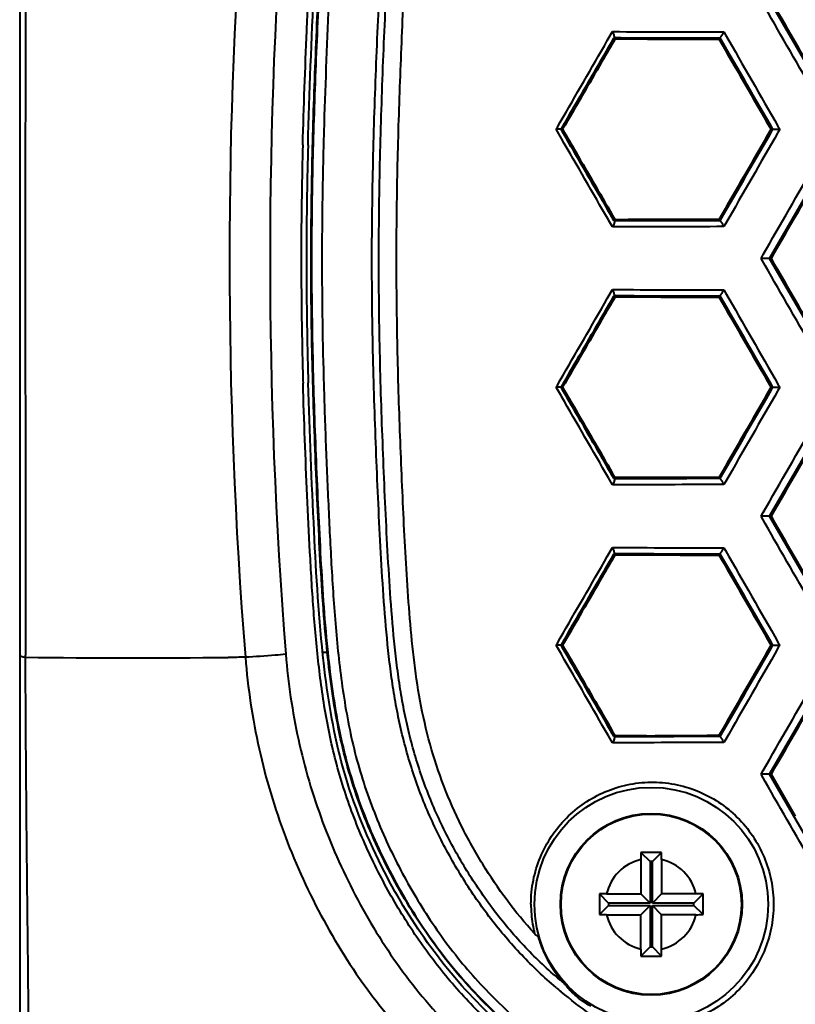
# Model space of a CAD drawing. Units: millimetres. Extents: x -4596 to -2916, y -311 to 2041.
# Drawn here: x -3898 to -3868, y -53 to -15 of the extents above; entities that cross this region are included whole.
import ezdxf

# ---------------------------------------------------------------- set-up
doc = ezdxf.new("R2010")
doc.units = ezdxf.units.MM
doc.header["$LTSCALE"] = 16.335
doc.layers.get('0').update_dxf_attribs({"linetype": 'CONTINUOUS', "lineweight": 40})

msp = doc.modelspace()

# ---------------------------------------------------------------- linework, layer by layer
for p, q in [((-3897.591, 7.67), (-3897.591, -56.45)), ((-3866.678, -17.969), (-3868.708, -14.456)), ((-3874.958, -16.001), (-3874.76, -15.656)), ((-3874.703, -15.911), (-3874.685, -15.879)), ((-3874.688, -15.886), (-3874.659, -15.936)), ((-3870.619, -15.899), (-3870.647, -15.947)), ((-3870.468, -15.669), (-3870.406, -15.776)), ((-3876.882, -19.333), (-3876.773, -19.145)), ((-3868.385, -19.297), (-3868.316, -19.416)), ((-3876.93, -19.416), (-3876.882, -19.333)), ((-3876.882, -19.498), (-3876.93, -19.416)), ((-3876.74, -19.416), (-3876.93, -19.416)), ((-3876.728, -19.764), (-3876.882, -19.498)), ((-3876.74, -19.416), (-3876.679, -19.416)), ((-3868.591, -19.416), (-3868.647, -19.416)), ((-3868.591, -19.416), (-3868.316, -19.416)), ((-3868.316, -19.416), (-3868.385, -19.534)), ((-3868.708, -24.384), (-3866.678, -20.871)), ((-3874.76, -23.176), (-3874.914, -22.907)), ((-3874.685, -22.952), (-3874.703, -22.921)), ((-3874.688, -22.945), (-3874.659, -22.895)), ((-3870.619, -22.933), (-3870.647, -22.885)), ((-3870.406, -23.055), (-3870.468, -23.163)), ((-3869.039, -24.384), (-3868.957, -24.241)), ((-3868.878, -24.664), (-3869.039, -24.384)), ((-3868.708, -24.384), (-3869.039, -24.384)), ((-3868.708, -24.384), (-3868.653, -24.384)), ((-3866.678, -27.897), (-3868.708, -24.384)), ((-3874.958, -25.929), (-3874.76, -25.584)), ((-3870.468, -25.597), (-3870.406, -25.705)), ((-3874.703, -25.839), (-3874.685, -25.808)), ((-3874.688, -25.815), (-3874.659, -25.865)), ((-3870.619, -25.827), (-3870.647, -25.875)), ((-3876.882, -29.261), (-3876.773, -29.073)), ((-3876.93, -29.344), (-3876.882, -29.261)), ((-3876.882, -29.427), (-3876.93, -29.344)), ((-3876.74, -29.344), (-3876.93, -29.344)), ((-3876.728, -29.693), (-3876.882, -29.427)), ((-3876.74, -29.344), (-3876.679, -29.344)), ((-3868.591, -29.344), (-3868.647, -29.344)), ((-3868.591, -29.344), (-3868.316, -29.344)), ((-3868.385, -29.225), (-3868.316, -29.344)), ((-3868.316, -29.344), (-3868.385, -29.463)), ((-3868.708, -34.312), (-3866.678, -30.799)), ((-3874.76, -33.104), (-3874.914, -32.835)), ((-3874.685, -32.88), (-3874.703, -32.849)), ((-3874.688, -32.873), (-3874.659, -32.823)), ((-3870.619, -32.861), (-3870.647, -32.813)), ((-3870.406, -32.983), (-3870.468, -33.091)), ((-3869.039, -34.312), (-3868.957, -34.169)), ((-3868.878, -34.593), (-3869.039, -34.312)), ((-3868.708, -34.312), (-3869.039, -34.312)), ((-3868.708, -34.312), (-3868.653, -34.312)), ((-3866.678, -37.825), (-3868.708, -34.312)), ((-3874.958, -35.857), (-3874.76, -35.512)), ((-3870.468, -35.525), (-3870.406, -35.633)), ((-3874.703, -35.767), (-3874.685, -35.736)), ((-3874.688, -35.743), (-3874.659, -35.793)), ((-3870.619, -35.755), (-3870.647, -35.803)), ((-3876.882, -39.189), (-3876.773, -39.002)), ((-3876.93, -39.272), (-3876.882, -39.189)), ((-3876.882, -39.355), (-3876.93, -39.272)), ((-3876.74, -39.272), (-3876.93, -39.272)), ((-3876.728, -39.621), (-3876.882, -39.355)), ((-3876.74, -39.272), (-3876.679, -39.272)), ((-3868.591, -39.272), (-3868.647, -39.272)), ((-3868.591, -39.272), (-3868.316, -39.272)), ((-3868.385, -39.153), (-3868.316, -39.272)), ((-3868.316, -39.272), (-3868.385, -39.391)), ((-3897.365, -39.737), (-3897.365, -39.651)), ((-3885.743, -39.557), (-3885.921, -39.557)), ((-3885.738, -39.442), (-3885.726, -39.555)), ((-3868.708, -44.24), (-3866.678, -40.727)), ((-3874.76, -43.032), (-3874.914, -42.763)), ((-3874.685, -42.809), (-3874.703, -42.777)), ((-3874.688, -42.802), (-3874.659, -42.752)), ((-3873.725, -42.761), (-3872.807, -42.761)), ((-3870.619, -42.789), (-3870.647, -42.741)), ((-3870.406, -42.912), (-3870.468, -43.019)), ((-3869.039, -44.24), (-3868.957, -44.097)), ((-3868.878, -44.521), (-3869.039, -44.24)), ((-3868.708, -44.24), (-3869.039, -44.24)), ((-3868.708, -44.24), (-3868.653, -44.24)), ((-3866.678, -47.753), (-3868.708, -44.24)), ((-3868.653, -44.24), (-3868.498, -44.508)), ((-3868.498, -44.508), (-3867.718, -45.859)), ((-3873.663, -47.248), (-3873.308, -47.602)), ((-3872.87, -47.248), (-3873.224, -47.602)), ((-3873.666, -47.522), (-3873.666, -48.845)), ((-3873.224, -47.602), (-3873.308, -47.602)), ((-3873.308, -47.602), (-3873.308, -49.202)), ((-3873.224, -49.202), (-3873.224, -47.602)), ((-3872.866, -47.522), (-3872.866, -48.845)), ((-3875.263, -48.848), (-3874.908, -49.202)), ((-3874.989, -48.845), (-3873.666, -48.845)), ((-3873.666, -48.845), (-3873.308, -49.202)), ((-3872.866, -48.845), (-3873.224, -49.202)), ((-3871.544, -48.845), (-3872.866, -48.845)), ((-3871.27, -48.848), (-3871.624, -49.202)), ((-3873.308, -49.202), (-3874.908, -49.202)), ((-3874.908, -49.202), (-3874.908, -49.287)), ((-3871.624, -49.202), (-3873.224, -49.202)), ((-3871.624, -49.287), (-3871.624, -49.202)), ((-3875.263, -49.641), (-3874.908, -49.287)), ((-3874.989, -49.645), (-3873.666, -49.645)), ((-3874.908, -49.287), (-3873.308, -49.287)), ((-3873.666, -49.645), (-3873.308, -49.287)), ((-3873.666, -50.967), (-3873.666, -49.645)), ((-3873.308, -49.287), (-3873.308, -50.887)), ((-3872.866, -49.645), (-3873.224, -49.287)), ((-3873.224, -49.287), (-3871.624, -49.287)), ((-3873.224, -50.887), (-3873.224, -49.287)), ((-3871.544, -49.645), (-3872.866, -49.645)), ((-3872.866, -50.967), (-3872.866, -49.645)), ((-3871.27, -49.641), (-3871.624, -49.287)), ((-3873.663, -51.241), (-3873.308, -50.887)), ((-3873.308, -50.887), (-3873.224, -50.887)), ((-3872.87, -51.241), (-3873.224, -50.887)), ((-3897.252, -52.788), (-3897.259, -52.223))]:
    msp.add_line(p, q)
for radius in [4.5, 3.5, 3.472]:
    msp.add_circle((-3873.266, -49.245), radius)
for centre, radius, start, end in [((-3697.628, -24.39), 191.884, 175.41269, 184.58732), ((9438.296, -24.39), 13335.67, 179.9344285, 180.0655659), ((-3696.568, -24.39), 191.381, 175.4346, 184.56541), ((-3868.867, 1246.243), 1261.913, 269.73243, 269.927276), ((-3868.899, 1265.472), 1281.372, 269.741157, 269.923105), ((-4950.756, 602.994), 1241.167, 329.91706, 330.084657), ((-3868.531, 1569.993), 1585.941, 269.778623, 269.923551), ((-3697.939, -24.945), 188.813, 178.50458, 179.08789), ((-3698.751, -24.926), 187.799, 178.50463, 179.08972), ((-4902.186, -613.788), 1185.086, 29.907303, 30.08273), ((-3728.819, -24.437), 157.929, 179.09366, 180.91612), ((-3732.887, -24.437), 153.66, 179.06973, 180.93976), ((-3869.259, -1181.274), 1158.342, 90.067232, 90.268505), ((-3869.389, -1278.644), 1255.76, 90.057395, 90.24043), ((-3869.237, -1160.317), 1137.155, 90.062036, 90.278258), ((-3868.867, 1236.315), 1261.913, 269.73243, 269.927276), ((-4950.753, 593.064), 1241.163, 329.917059, 330.084676), ((-3868.899, 1255.544), 1281.372, 269.741157, 269.923105), ((-3868.531, 1560.064), 1585.941, 269.778623, 269.923551), ((-3705.872, -24.048), 180.878, 180.92297, 181.38985), ((-3705.818, -24.054), 180.732, 180.92048, 181.38695), ((-3685.641, -23.571), 201.115, 181.38599, 181.59892), ((-3689.605, -23.672), 196.949, 181.38379, 181.6009), ((-4902.397, -623.839), 1185.33, 29.90732, 30.082652), ((-3869.259, -1191.202), 1158.342, 90.067232, 90.268505), ((-3869.389, -1288.572), 1255.76, 90.057395, 90.24043), ((-3869.237, -1170.245), 1137.155, 90.062036, 90.278258), ((-3868.867, 1226.387), 1261.913, 269.73243, 269.927276), ((-4950.753, 583.135), 1241.163, 329.917059, 330.084668), ((-3868.899, 1245.616), 1281.372, 269.741157, 269.923105), ((-3868.531, 1550.136), 1585.941, 269.778623, 269.923551), ((-3893.19, 315.16), 354.922, 269.32596, 270.58665), ((-4902.109, -633.6), 1184.997, 29.907272, 30.082709), ((-3869.26, -1201.069), 1158.28, 90.067254, 90.268506), ((-3869.237, -1180.173), 1137.155, 90.062036, 90.278258), ((-3861.816, -47.522), 11.85, 178.6729, 180.0013), ((-3873.266, -140.371), 93.124, 89.75585, 90.24415), ((-3884.652, -47.521), 11.786, 359.9951, 1.3307), ((-3873.266, -49.245), 1.768, 103.0764, 166.9236), ((-3873.266, -49.245), 1.768, 13.0764, 76.9236), ((-3782.14, -49.245), 93.124, 179.75585, 180.24415), ((-3874.99, -60.63), 11.786, 89.9951, 91.3307), ((-3871.544, -60.695), 11.85, 88.6729, 90.0013), ((-3964.393, -49.245), 93.124, 359.75585, 0.24415), ((-3873.188, -49.244), 4.711, 180.0041, 182.3899), ((-3873.184, -49.244), 4.715, 182.3959, 191.6084), ((-3874.989, -37.794), 11.85, 268.6729, 270.0013), ((-3873.266, -49.245), 1.768, 193.0764, 256.9236), ((-3873.266, -49.245), 1.768, 283.0764, 346.9236), ((-3871.543, -37.859), 11.786, 269.9951, 271.3307), ((-3873.192, -49.245), 4.706, 191.6166, 193.862), ((-3873.211, -49.185), 4.605, 196.2155, 196.5291), ((-3873.19, -49.178), 4.627, 196.5301, 199.3206), ((-3873.193, -49.18), 4.624, 199.31, 216.9571), ((-3861.88, -50.968), 11.786, 179.9951, 181.3307), ((-3884.717, -50.967), 11.85, 358.6729, 0.0013), ((-3873.266, 41.882), 93.124, 269.75585, 270.24415), ((-3873.197, -49.184), 4.619, 216.9503, 222.5201), ((-3865.636, -38.901), 17.317, 229.9139, 230.7167), ((-3865.154, -38.603), 18.178, 229.6103, 230.4153), ((-3873.905, -50.227), 3.404, 217.629, 224.7105), ((-4459.991, -59.723), 562.781, 0.56429, 0.70607)]:
    msp.add_arc(centre, radius, start, end)
for points, knots in [([(-3886.688, -20.017), (-3886.649, -18.551), (-3886.568, -16.352), (-3886.433, -13.422), (-3886.316, -11.225), (-3886.13, -9.034), (-3885.837, -6.855), (-3885.364, -4.71), (-3884.658, -2.637), (-3883.753, -0.655), (-3882.673, 1.226), (-3881.419, 2.979), (-3879.998, 4.583), (-3878.415, 6.007), (-3876.721, 7.284), (-3874.915, 8.411), (-3873.607, 8.989), (-3872.926, 9.205)], [0, 0, 0, 0, 0.126768, 0.19015, 0.253526, 0.316883, 0.380193, 0.443387, 0.506374, 0.569089, 0.631486, 0.693506, 0.755097, 0.81627, 0.877203, 0.938242, 1, 1, 1, 1]), ([(-3886.486, -20.025), (-3886.433, -17.989), (-3886.28, -14.251), (-3886.014, -9.239), (-3885.298, -4.844), (-3883.463, -0.138), (-3880.678, 3.813), (-3877.36, 6.561), (-3875.144, 8.011), (-3873.673, 8.662), (-3873.051, 8.868)], [0, 0, 0, 0, 0.179743, 0.329977, 0.442074, 0.569217, 0.767902, 0.861082, 0.943255, 1, 1, 1, 1]), ([(-3872.137, 8.599), (-3872.913, 8.411), (-3874.031, 7.955), (-3875.408, 7.171), (-3876.392, 6.518), (-3877.339, 5.819), (-3878.254, 5.077), (-3879.129, 4.283), (-3880.231, 3.147), (-3881.479, 1.591), (-3882.538, -0.106), (-3883.274, -1.533), (-3883.937, -3.006), (-3884.471, -4.538), (-3884.861, -6.113), (-3885.085, -7.313), (-3885.257, -8.522), (-3885.432, -10.141), (-3885.576, -12.173), (-3885.731, -15.429), (-3885.863, -18.686), (-3885.937, -21.944), (-3885.963, -25.204), (-3885.912, -28.464), (-3885.799, -31.722), (-3885.691, -34.164), (-3885.57, -36.605), (-3885.425, -38.637), (-3885.251, -40.257), (-3885.082, -41.466), (-3884.862, -42.667), (-3884.476, -44.243), (-3883.938, -45.774), (-3883.274, -47.246), (-3882.536, -48.672), (-3881.478, -50.37), (-3880.232, -51.927), (-3879.13, -53.063), (-3878.255, -53.857), (-3877.339, -54.598), (-3876.391, -55.298), (-3875.408, -55.951), (-3874.031, -56.736), (-3872.913, -57.191), (-3872.137, -57.379)], [0, 0, 0, 0, 0.030971, 0.046288, 0.061532, 0.076751, 0.091981, 0.107249, 0.122573, 0.153391, 0.18444, 0.200045, 0.215693, 0.247096, 0.262854, 0.278636, 0.294431, 0.310235, 0.341853, 0.373479, 0.436735, 0.468365, 0.499995, 0.563254, 0.594883, 0.626511, 0.658136, 0.689755, 0.70556, 0.721357, 0.737141, 0.7529, 0.784302, 0.799949, 0.815554, 0.846604, 0.877424, 0.892749, 0.908017, 0.923247, 0.938466, 0.953711, 0.969028, 1, 1, 1, 1]), ([(-3876.933, -52.449), (-3877.396, -52.055), (-3878.283, -51.215), (-3879.474, -49.816), (-3880.526, -48.296), (-3881.436, -46.677), (-3882.192, -44.969), (-3882.67, -43.482), (-3882.968, -42.266), (-3883.146, -41.343), (-3883.286, -40.412), (-3883.436, -39.165), (-3883.567, -37.6), (-3883.685, -35.719), (-3883.777, -33.836), (-3883.858, -31.952), (-3883.928, -30.068), (-3883.999, -27.556), (-3884.04, -24.413), (-3883.998, -21.271), (-3883.928, -18.758), (-3883.859, -16.874), (-3883.779, -14.991), (-3883.704, -13.422), (-3883.633, -12.167), (-3883.57, -11.227), (-3883.497, -10.287), (-3883.382, -9.037), (-3883.223, -7.79), (-3882.983, -6.559), (-3882.683, -5.344), (-3882.201, -3.858), (-3881.214, -1.582), (-3879.904, 0.529), (-3878.312, 2.398), (-3877.427, 3.241), (-3876.965, 3.637)], [0, 0, 0, 0, 0.030458, 0.061086, 0.0919, 0.122889, 0.154035, 0.185318, 0.201004, 0.216711, 0.232431, 0.248161, 0.279632, 0.311111, 0.342594, 0.374078, 0.405563, 0.437049, 0.500023, 0.562997, 0.594483, 0.625968, 0.657452, 0.688935, 0.704675, 0.720415, 0.736152, 0.751888, 0.783334, 0.799039, 0.814725, 0.846008, 0.877163, 0.938903, 0.969535, 1, 1, 1, 1]), ([(-3876.788, -52.15), (-3877.246, -51.764), (-3878.124, -50.939), (-3879.3, -49.56), (-3880.336, -48.06), (-3881.233, -46.461), (-3881.974, -44.773), (-3882.441, -43.303), (-3882.73, -42.102), (-3882.902, -41.189), (-3883.037, -40.269), (-3883.181, -39.038), (-3883.309, -37.492), (-3883.424, -35.635), (-3883.515, -33.776), (-3883.594, -31.916), (-3883.663, -30.056), (-3883.733, -27.575), (-3883.774, -24.473), (-3883.727, -20.75), (-3883.626, -17.649), (-3883.522, -15.169), (-3883.434, -13.31), (-3883.344, -11.762), (-3883.25, -10.525), (-3883.142, -9.29), (-3882.994, -8.058), (-3882.77, -6.839), (-3882.486, -5.637), (-3882.024, -4.165), (-3881.07, -1.909), (-3879.792, 0.185), (-3878.232, 2.038), (-3877.361, 2.873), (-3876.907, 3.264)], [0, 0, 0, 0, 0.030414, 0.061014, 0.091813, 0.122795, 0.153939, 0.185225, 0.200914, 0.216624, 0.232348, 0.248081, 0.279558, 0.311043, 0.342531, 0.37402, 0.405511, 0.437002, 0.499987, 0.562971, 0.625953, 0.657443, 0.688931, 0.720417, 0.736157, 0.751896, 0.783351, 0.799062, 0.814753, 0.846048, 0.877211, 0.93895, 0.969567, 1, 1, 1, 1]), ([(-3877.762, -50.372), (-3878.509, -49.551), (-3879.512, -48.199), (-3880.598, -46.245), (-3881.281, -44.698), (-3881.81, -43.085), (-3882.188, -41.425), (-3882.426, -39.737), (-3882.584, -38.038), (-3882.7, -36.336), (-3882.792, -34.632), (-3882.87, -32.927), (-3882.963, -30.653), (-3883.05, -27.809), (-3883.09, -24.396), (-3883.049, -20.982), (-3882.962, -18.138), (-3882.87, -15.864), (-3882.793, -14.159), (-3882.705, -12.455), (-3882.589, -10.753), (-3882.437, -9.054), (-3882.2, -7.365), (-3881.813, -5.707), (-3881.103, -3.565), (-3879.863, -1.038), (-3878.515, 0.761), (-3877.767, 1.581)], [0, 0, 0, 0, 0.061327, 0.092263, 0.123348, 0.154567, 0.185883, 0.217262, 0.248667, 0.280081, 0.311499, 0.342918, 0.374339, 0.437183, 0.50003, 0.562876, 0.625721, 0.657141, 0.688561, 0.71998, 0.751394, 0.782799, 0.814177, 0.845488, 0.876703, 0.938667, 1, 1, 1, 1]), ([(-3885.743, -39.557), (-3885.875, -38.299), (-3885.998, -36.404), (-3886.12, -33.877), (-3886.231, -31.348), (-3886.337, -28.187), (-3886.382, -24.39), (-3886.342, -21.227), (-3886.271, -18.697), (-3886.201, -16.8), (-3886.121, -14.904), (-3886.004, -12.376), (-3885.883, -10.482), (-3885.75, -9.224)], [0, 0, 0, 0, 0.124967, 0.187468, 0.249971, 0.374982, 0.499999, 0.625016, 0.687523, 0.750028, 0.812531, 0.875033, 1, 1, 1, 1]), ([(-3885.755, -9.438), (-3885.881, -10.683), (-3885.997, -12.557), (-3886.11, -15.057), (-3886.216, -17.558), (-3886.32, -20.686), (-3886.365, -24.44), (-3886.319, -28.195), (-3886.215, -31.323), (-3886.105, -33.823), (-3885.985, -36.323), (-3885.866, -38.197), (-3885.738, -39.442)], [0, 0, 0, 0, 0.124968, 0.18747, 0.249973, 0.374984, 0.500001, 0.625017, 0.750028, 0.812531, 0.875032, 1, 1, 1, 1]), ([(-3876.74, -19.416), (-3876.57, -19.124), (-3875.891, -17.956), (-3875.212, -16.788), (-3874.703, -15.911)], [0, 0, 0, 0, 0.249544, 1, 1, 1, 1]), ([(-3874.685, -15.879), (-3874.68, -15.869), (-3874.684, -15.838), (-3874.698, -15.788), (-3874.725, -15.724), (-3874.747, -15.679), (-3874.76, -15.656)], [0, 0, 0, 0, 0.139139, 0.370561, 0.667367, 1, 1, 1, 1]), ([(-3874.688, -15.886), (-3874.688, -15.886), (-3874.686, -15.883), (-3874.685, -15.881), (-3874.685, -15.879)], [0, 0, 0, 0, 0.269995, 1, 1, 1, 1]), ([(-3870.619, -15.898), (-3870.615, -15.898), (-3870.609, -15.889), (-3870.597, -15.875), (-3870.581, -15.851), (-3870.561, -15.822), (-3870.539, -15.788), (-3870.508, -15.736), (-3870.484, -15.696), (-3870.468, -15.669)], [0, 0, 0, 0, 0.034239, 0.106327, 0.210839, 0.341565, 0.491974, 0.655542, 1, 1, 1, 1]), ([(-3874.659, -15.936), (-3874.827, -16.227), (-3875.501, -17.387), (-3876.174, -18.547), (-3876.679, -19.416)], [0, 0, 0, 0, 0.25047, 1, 1, 1, 1]), ([(-3874.703, -22.921), (-3874.873, -22.628), (-3875.551, -21.46), (-3876.231, -20.291), (-3876.74, -19.416)], [0, 0, 0, 0, 0.250516, 1, 1, 1, 1]), ([(-3876.679, -19.416), (-3876.511, -19.705), (-3875.837, -20.865), (-3875.164, -22.025), (-3874.659, -22.895)], [0, 0, 0, 0, 0.249589, 1, 1, 1, 1]), ([(-3874.685, -22.952), (-3874.68, -22.962), (-3874.684, -22.994), (-3874.698, -23.044), (-3874.725, -23.108), (-3874.747, -23.152), (-3874.76, -23.176)], [0, 0, 0, 0, 0.139134, 0.370545, 0.667356, 1, 1, 1, 1]), ([(-3874.685, -22.952), (-3874.685, -22.951), (-3874.686, -22.948), (-3874.688, -22.946), (-3874.688, -22.945)], [0, 0, 0, 0, 0.730037, 1, 1, 1, 1]), ([(-3870.619, -22.933), (-3870.615, -22.934), (-3870.609, -22.942), (-3870.597, -22.956), (-3870.581, -22.98), (-3870.561, -23.009), (-3870.539, -23.044), (-3870.508, -23.095), (-3870.484, -23.136), (-3870.468, -23.163)], [0, 0, 0, 0, 0.03424, 0.106328, 0.210841, 0.341567, 0.491976, 0.655543, 1, 1, 1, 1]), ([(-3874.685, -25.808), (-3874.68, -25.798), (-3874.684, -25.766), (-3874.698, -25.716), (-3874.725, -25.652), (-3874.747, -25.607), (-3874.76, -25.584)], [0, 0, 0, 0, 0.139139, 0.370561, 0.667367, 1, 1, 1, 1]), ([(-3870.619, -25.827), (-3870.615, -25.826), (-3870.609, -25.817), (-3870.597, -25.803), (-3870.581, -25.78), (-3870.561, -25.75), (-3870.539, -25.716), (-3870.508, -25.664), (-3870.484, -25.624), (-3870.468, -25.597)], [0, 0, 0, 0, 0.034239, 0.106327, 0.210839, 0.341565, 0.491974, 0.655542, 1, 1, 1, 1]), ([(-3876.74, -29.344), (-3876.57, -29.053), (-3875.891, -27.884), (-3875.212, -26.716), (-3874.703, -25.839)], [0, 0, 0, 0, 0.249544, 1, 1, 1, 1]), ([(-3874.659, -25.865), (-3874.827, -26.155), (-3875.501, -27.315), (-3876.174, -28.475), (-3876.679, -29.344)], [0, 0, 0, 0, 0.25047, 1, 1, 1, 1]), ([(-3874.688, -25.815), (-3874.688, -25.814), (-3874.686, -25.811), (-3874.685, -25.809), (-3874.685, -25.808)], [0, 0, 0, 0, 0.269995, 1, 1, 1, 1]), ([(-3872.979, -57.671), (-3873.627, -57.463), (-3875.124, -56.804), (-3877.358, -55.341), (-3880.682, -52.594), (-3883.456, -48.64), (-3885.305, -43.939), (-3886, -39.545), (-3886.273, -34.68), (-3886.424, -31.08), (-3886.477, -29.174)], [0, 0, 0, 0, 0.059528, 0.142544, 0.236679, 0.437401, 0.565848, 0.679094, 0.830144, 1, 1, 1, 1]), ([(-3873.013, -57.957), (-3873.682, -57.738), (-3874.967, -57.161), (-3876.449, -56.232), (-3877.576, -55.416), (-3878.672, -54.557), (-3879.974, -53.387), (-3881.377, -51.811), (-3882.617, -50.087), (-3883.69, -48.24), (-3884.597, -46.294), (-3885.311, -44.258), (-3885.798, -42.15), (-3886.094, -40.004), (-3886.288, -37.845), (-3886.415, -35.681), (-3886.553, -32.794), (-3886.638, -30.628), (-3886.678, -29.183)], [0, 0, 0, 0, 0.061732, 0.12277, 0.153234, 0.183723, 0.244896, 0.306484, 0.368496, 0.430878, 0.493576, 0.556549, 0.619755, 0.683077, 0.746444, 0.809827, 0.873216, 1, 1, 1, 1]), ([(-3874.703, -32.849), (-3874.873, -32.556), (-3875.551, -31.388), (-3876.231, -30.22), (-3876.74, -29.344)], [0, 0, 0, 0, 0.250515, 1, 1, 1, 1]), ([(-3876.679, -29.344), (-3876.511, -29.633), (-3875.837, -30.793), (-3875.164, -31.953), (-3874.659, -32.823)], [0, 0, 0, 0, 0.249589, 1, 1, 1, 1]), ([(-3874.685, -32.88), (-3874.68, -32.89), (-3874.684, -32.922), (-3874.698, -32.972), (-3874.725, -33.036), (-3874.747, -33.081), (-3874.76, -33.104)], [0, 0, 0, 0, 0.139134, 0.370545, 0.667356, 1, 1, 1, 1]), ([(-3874.685, -32.88), (-3874.685, -32.879), (-3874.686, -32.877), (-3874.688, -32.874), (-3874.688, -32.873)], [0, 0, 0, 0, 0.730037, 1, 1, 1, 1]), ([(-3870.619, -32.861), (-3870.615, -32.862), (-3870.609, -32.871), (-3870.597, -32.885), (-3870.581, -32.908), (-3870.561, -32.938), (-3870.539, -32.972), (-3870.508, -33.024), (-3870.484, -33.064), (-3870.468, -33.091)], [0, 0, 0, 0, 0.034241, 0.106329, 0.210842, 0.341568, 0.491976, 0.655543, 1, 1, 1, 1]), ([(-3874.685, -35.736), (-3874.68, -35.726), (-3874.684, -35.694), (-3874.698, -35.644), (-3874.725, -35.58), (-3874.747, -35.536), (-3874.76, -35.512)], [0, 0, 0, 0, 0.139139, 0.370561, 0.667367, 1, 1, 1, 1]), ([(-3870.619, -35.755), (-3870.615, -35.754), (-3870.609, -35.746), (-3870.597, -35.732), (-3870.581, -35.708), (-3870.561, -35.679), (-3870.539, -35.644), (-3870.508, -35.593), (-3870.484, -35.552), (-3870.468, -35.525)], [0, 0, 0, 0, 0.03424, 0.106327, 0.21084, 0.341566, 0.491975, 0.655542, 1, 1, 1, 1]), ([(-3876.74, -39.272), (-3876.57, -38.981), (-3875.891, -37.813), (-3875.212, -36.644), (-3874.703, -35.767)], [0, 0, 0, 0, 0.249544, 1, 1, 1, 1]), ([(-3874.659, -35.793), (-3874.827, -36.083), (-3875.501, -37.243), (-3876.174, -38.403), (-3876.679, -39.272)], [0, 0, 0, 0, 0.25047, 1, 1, 1, 1]), ([(-3874.688, -35.743), (-3874.688, -35.742), (-3874.686, -35.74), (-3874.685, -35.737), (-3874.685, -35.736)], [0, 0, 0, 0, 0.269995, 1, 1, 1, 1]), ([(-3874.703, -42.777), (-3874.873, -42.484), (-3875.551, -41.316), (-3876.231, -40.148), (-3876.74, -39.272)], [0, 0, 0, 0, 0.250516, 1, 1, 1, 1]), ([(-3876.679, -39.272), (-3876.511, -39.562), (-3875.837, -40.721), (-3875.164, -41.881), (-3874.659, -42.752)], [0, 0, 0, 0, 0.249589, 1, 1, 1, 1]), ([(-3897.591, -39.651), (-3897.591, -39.66), (-3897.571, -39.681), (-3897.496, -39.711), (-3897.422, -39.727), (-3897.365, -39.737)], [0, 0, 0, 0, 0.108059, 0.303033, 1, 1, 1, 1]), ([(-3897.259, -52.223), (-3897.269, -51.375), (-3897.316, -47.213), (-3897.355, -43.051), (-3897.365, -39.737)], [0, 0, 0, 0, 0.203697, 1, 1, 1, 1]), ([(-3887.342, -39.623), (-3887.479, -39.636), (-3887.997, -39.679), (-3888.516, -39.717), (-3888.898, -39.736)], [0, 0, 0, 0, 0.264943, 1, 1, 1, 1]), ([(-3888.898, -39.736), (-3888.804, -40.919), (-3888.453, -43.27), (-3887.436, -46.678), (-3885.956, -49.89), (-3884.067, -52.853), (-3881.742, -55.453), (-3879.53, -57.312), (-3877.621, -58.588), (-3876.117, -59.436), (-3874.524, -60.133), (-3873.403, -60.458), (-3872.832, -60.58)], [0, 0, 0, 0, 0.127187, 0.253941, 0.380008, 0.505206, 0.629333, 0.752504, 0.813905, 0.875388, 0.937331, 1, 1, 1, 1]), ([(-3887.342, -39.623), (-3887.254, -40.726), (-3886.93, -42.919), (-3885.996, -46.1), (-3884.635, -49.102), (-3882.906, -51.882), (-3880.781, -54.336), (-3878.763, -56.109), (-3877.028, -57.351), (-3875.668, -58.196), (-3874.23, -58.93), (-3873.208, -59.292), (-3872.683, -59.43)], [0, 0, 0, 0, 0.127417, 0.254382, 0.380633, 0.505957, 0.630099, 0.75314, 0.814405, 0.875712, 0.937449, 1, 1, 1, 1]), ([(-3872.778, -57.547), (-3873.242, -57.406), (-3874.143, -57.054), (-3875.418, -56.378), (-3876.623, -55.597), (-3877.777, -54.744), (-3878.885, -53.825), (-3879.929, -52.824), (-3880.896, -51.74), (-3881.784, -50.581), (-3882.591, -49.356), (-3883.317, -48.076), (-3883.962, -46.747), (-3884.52, -45.374), (-3884.978, -43.959), (-3885.323, -42.51), (-3885.57, -41.039), (-3885.69, -40.051), (-3885.743, -39.557)], [0, 0, 0, 0, 0.062133, 0.123589, 0.184762, 0.246008, 0.307446, 0.369161, 0.431195, 0.493539, 0.556165, 0.619037, 0.682126, 0.745408, 0.808872, 0.872492, 0.936219, 1, 1, 1, 1]), ([(-3885.726, -39.555), (-3885.673, -40.052), (-3885.552, -41.046), (-3885.303, -42.525), (-3884.954, -43.982), (-3884.491, -45.404), (-3883.927, -46.784), (-3883.275, -48.118), (-3882.542, -49.404), (-3881.726, -50.633), (-3880.828, -51.795), (-3879.85, -52.882), (-3878.794, -53.883), (-3877.672, -54.804), (-3876.502, -55.66), (-3874.863, -56.704), (-3873.518, -57.323), (-3872.576, -57.586)], [0, 0, 0, 0, 0.06366, 0.12727, 0.190771, 0.254119, 0.317281, 0.380241, 0.442985, 0.505484, 0.56771, 0.629647, 0.691296, 0.752727, 0.814094, 0.875625, 1, 1, 1, 1]), ([(-3874.685, -42.809), (-3874.68, -42.819), (-3874.684, -42.85), (-3874.698, -42.9), (-3874.725, -42.964), (-3874.747, -43.009), (-3874.76, -43.032)], [0, 0, 0, 0, 0.139134, 0.370546, 0.667356, 1, 1, 1, 1]), ([(-3874.685, -42.809), (-3874.685, -42.807), (-3874.686, -42.805), (-3874.688, -42.802), (-3874.688, -42.802)], [0, 0, 0, 0, 0.730038, 1, 1, 1, 1]), ([(-3874.659, -42.752), (-3874.559, -42.751), (-3874.155, -42.749), (-3873.752, -42.748), (-3873.449, -42.747)], [0, 0, 0, 0, 0.248639, 1, 1, 1, 1]), ([(-3873.122, -42.746), (-3872.916, -42.746), (-3872.091, -42.743), (-3871.267, -42.742), (-3870.647, -42.741)], [0, 0, 0, 0, 0.249084, 1, 1, 1, 1]), ([(-3870.619, -42.79), (-3870.615, -42.79), (-3870.609, -42.799), (-3870.597, -42.813), (-3870.581, -42.837), (-3870.561, -42.866), (-3870.539, -42.9), (-3870.508, -42.952), (-3870.484, -42.992), (-3870.468, -43.019)], [0, 0, 0, 0, 0.03424, 0.106328, 0.210841, 0.341567, 0.491976, 0.655543, 1, 1, 1, 1]), ([(-3877.899, -49.245), (-3877.899, -48.935), (-3877.837, -48.315), (-3877.566, -47.427), (-3877.131, -46.614), (-3876.552, -45.906), (-3875.853, -45.327), (-3875.06, -44.892), (-3874.194, -44.617), (-3873.286, -44.515), (-3872.369, -44.594), (-3871.479, -44.855), (-3870.655, -45.289), (-3869.93, -45.877), (-3869.335, -46.597), (-3868.892, -47.421), (-3868.619, -48.314), (-3868.558, -48.935), (-3868.558, -49.245)], [0, 0, 0, 0, 0.06323, 0.126168, 0.188566, 0.250369, 0.311682, 0.372801, 0.434104, 0.495889, 0.558228, 0.620994, 0.684007, 0.747149, 0.810356, 0.873583, 0.936797, 1, 1, 1, 1]), ([(-3868.558, -49.245), (-3868.558, -49.555), (-3868.62, -50.176), (-3868.982, -51.366), (-3869.867, -52.682), (-3871.191, -53.551), (-3872.378, -53.897), (-3872.995, -53.949), (-3873.301, -53.944)], [0, 0, 0, 0, 0.125691, 0.251383, 0.501483, 0.751119, 0.875969, 1, 1, 1, 1]), ([(-3877.633, -50.471), (-3877.644, -50.471), (-3877.668, -50.459), (-3877.711, -50.426), (-3877.742, -50.394), (-3877.762, -50.372)], [0, 0, 0, 0, 0.203133, 0.453255, 1, 1, 1, 1]), ([(-3877.592, -50.484), (-3877.594, -50.479), (-3877.609, -50.471), (-3877.623, -50.471), (-3877.633, -50.471)], [0, 0, 0, 0, 0.349878, 1, 1, 1, 1]), ([(-3876.601, -52.305), (-3876.598, -52.303), (-3876.594, -52.298), (-3876.588, -52.292), (-3876.585, -52.288), (-3876.583, -52.286), (-3876.583, -52.286)], [0, 0, 0, 0, 0.428693, 0.740874, 0.931426, 1, 1, 1, 1]), ([(-3875.599, -53.165), (-3875.664, -53.13), (-3875.925, -52.977), (-3876.163, -52.784), (-3876.324, -52.622)], [0, 0, 0, 0, 0.244341, 1, 1, 1, 1])]:
    msp.add_open_spline(points, degree=3, knots=knots)
for points in [[(-3866.932, -18.115), (-3867.581, -16.99), (-3868.229, -15.864), (-3868.877, -14.738)], [(-3868.653, -14.456), (-3867.985, -15.611), (-3867.318, -16.766), (-3866.651, -17.921)], [(-3870.619, -15.899), (-3869.943, -17.071), (-3869.267, -18.244), (-3868.591, -19.416)], [(-3870.406, -15.776), (-3869.734, -16.951), (-3869.06, -18.124), (-3868.385, -19.297)], [(-3868.647, -19.416), (-3869.314, -18.26), (-3869.981, -17.103), (-3870.647, -15.947)], [(-3870.647, -22.885), (-3869.981, -21.728), (-3869.314, -20.572), (-3868.647, -19.416)], [(-3868.591, -19.416), (-3869.267, -20.588), (-3869.943, -21.76), (-3870.619, -22.933)], [(-3868.385, -19.534), (-3869.059, -20.707), (-3869.734, -21.881), (-3870.406, -23.055)], [(-3868.957, -24.241), (-3868.283, -23.068), (-3867.607, -21.896), (-3866.932, -20.724)], [(-3866.651, -20.918), (-3867.318, -22.074), (-3867.985, -23.229), (-3868.653, -24.384)], [(-3868.653, -24.384), (-3867.985, -25.539), (-3867.318, -26.694), (-3866.651, -27.85)], [(-3866.932, -28.043), (-3867.581, -26.917), (-3868.23, -25.791), (-3868.878, -24.664)], [(-3870.406, -25.705), (-3869.734, -26.879), (-3869.06, -28.052), (-3868.385, -29.225)], [(-3868.647, -29.344), (-3869.314, -28.188), (-3869.981, -27.032), (-3870.647, -25.875)], [(-3870.619, -25.827), (-3869.943, -26.999), (-3869.267, -28.172), (-3868.591, -29.344)], [(-3870.647, -32.813), (-3869.981, -31.657), (-3869.314, -30.5), (-3868.647, -29.344)], [(-3868.591, -29.344), (-3869.267, -30.516), (-3869.943, -31.689), (-3870.619, -32.861)], [(-3868.385, -29.463), (-3869.059, -30.636), (-3869.734, -31.809), (-3870.406, -32.983)], [(-3868.957, -34.169), (-3868.283, -32.996), (-3867.607, -31.824), (-3866.932, -30.653)], [(-3866.651, -30.847), (-3867.318, -32.002), (-3867.985, -33.157), (-3868.653, -34.312)], [(-3868.653, -34.312), (-3867.985, -35.467), (-3867.318, -36.622), (-3866.651, -37.778)], [(-3866.932, -37.972), (-3867.581, -36.846), (-3868.23, -35.72), (-3868.878, -34.593)], [(-3868.647, -39.272), (-3869.314, -38.116), (-3869.981, -36.96), (-3870.647, -35.803)], [(-3870.619, -35.755), (-3869.943, -36.928), (-3869.267, -38.1), (-3868.591, -39.272)], [(-3870.406, -35.633), (-3869.734, -36.807), (-3869.06, -37.98), (-3868.385, -39.153)], [(-3870.647, -42.741), (-3869.981, -41.585), (-3869.314, -40.428), (-3868.647, -39.272)], [(-3868.591, -39.272), (-3869.267, -40.444), (-3869.943, -41.617), (-3870.619, -42.789)], [(-3868.385, -39.391), (-3869.059, -40.564), (-3869.734, -41.737), (-3870.406, -42.912)], [(-3888.898, -39.736), (-3889.117, -39.739), (-3889.337, -39.741), (-3889.556, -39.743)], [(-3868.957, -44.097), (-3868.283, -42.925), (-3867.607, -41.753), (-3866.932, -40.581)], [(-3866.651, -40.775), (-3867.318, -41.93), (-3867.985, -43.085), (-3868.653, -44.24)], [(-3866.932, -47.9), (-3867.581, -46.774), (-3868.23, -45.647), (-3868.878, -44.521)], [(-3875.606, -53.485), (-3875.992, -53.206), (-3876.37, -52.916), (-3876.737, -52.613)]]:
    msp.add_open_spline(points, degree=3)

doc.saveas('drawing.dxf')
